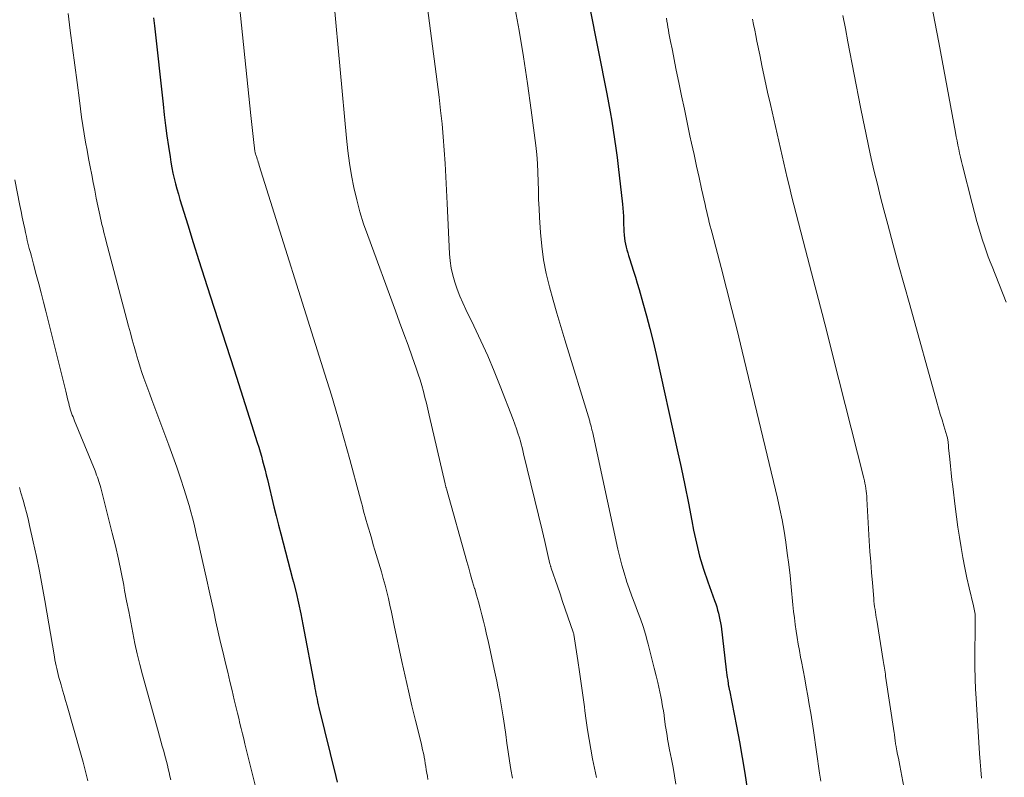
# Model space of a CAD drawing. Units: feet. Extents: x 1945000 to 1950038, y 535000 to 540000.
# Drawn here: x 1946751 to 1946869, y 535620 to 535711 of the extents above; entities that cross this region are included whole.
import ezdxf

# ---------------------------------------------------------------- set-up
doc = ezdxf.new("R2010")
doc.units = ezdxf.units.FT
doc.header["$LTSCALE"] = 100
doc.header["$MEASUREMENT"] = 0
doc.layers.add('CONTOUR INDEX', color=32, linetype='Continuous', lineweight=25)
doc.layers.add('CONTOUR INTERMEDIATE', color=40, linetype='Continuous', lineweight=15)

msp = doc.modelspace()

# ---------------------------------------------------------------- linework, layer by layer
at = {"layer": 'CONTOUR INDEX', "flags": 128}
for points, elevation in [([(1946819.15, 535712.36), (1946821.22, 535701.9), (1946821.42, 535700.82), (1946821.63, 535699.74), (1946821.82, 535698.66), (1946822, 535697.57), (1946822.17, 535696.49), (1946822.33, 535695.4), (1946822.48, 535694.31), (1946822.61, 535693.22), (1946823.11, 535688.72), (1946823.16, 535688.24), (1946823.2, 535687.76), (1946823.22, 535687.29), (1946823.24, 535686.81), (1946823.24, 535686.63), (1946823.25, 535686.24), (1946823.27, 535685.85), (1946823.29, 535685.46), (1946823.31, 535685.06), (1946823.31, 535684.99), (1946823.35, 535684.64), (1946823.39, 535684.29), (1946823.46, 535683.94), (1946823.55, 535683.59), (1946823.64, 535683.25), (1946823.74, 535682.91), (1946823.84, 535682.56), (1946823.95, 535682.22), (1946824.2, 535681.45), (1946824.43, 535680.72), (1946824.66, 535679.99), (1946824.88, 535679.25), (1946825.09, 535678.52), (1946825.55, 535676.91), (1946825.98, 535675.37), (1946826.39, 535673.83), (1946826.77, 535672.27), (1946827.13, 535670.72), (1946829.66, 535659.34), (1946830.12, 535657.21), (1946830.57, 535655.09), (1946831, 535652.96), (1946831.41, 535650.83), (1946831.62, 535649.71), (1946831.96, 535648.15), (1946832.34, 535646.6), (1946832.8, 535645.07), (1946833.31, 535643.55), (1946834.13, 535641.29), (1946834.26, 535640.91), (1946834.38, 535640.54), (1946834.49, 535640.16), (1946834.6, 535639.78), (1946834.69, 535639.4), (1946834.77, 535639.01), (1946834.84, 535638.62), (1946834.9, 535638.23), (1946835.53, 535633.02), (1946835.57, 535632.7), (1946835.61, 535632.39), (1946835.65, 535632.08), (1946835.7, 535631.77), (1946835.76, 535631.34), (1946835.77, 535631.24), (1946835.79, 535631.15), (1946835.81, 535631.05), (1946835.82, 535630.96), (1946835.84, 535630.86), (1946835.86, 535630.77), (1946835.88, 535630.67), (1946835.9, 535630.58), (1946836.74, 535626.26), (1946837.09, 535624.4), (1946837.42, 535622.53), (1946837.73, 535620.65), (1946838.01, 535618.78)], 1000), ([(1946767, 535711), (1946767.11, 535710.05), (1946768.14, 535700.68), (1946768.29, 535699.41), (1946768.44, 535698.14), (1946768.61, 535696.87), (1946768.79, 535695.61), (1946768.98, 535694.37), (1946769.08, 535693.72), (1946769.2, 535693.08), (1946769.33, 535692.44), (1946769.48, 535691.8), (1946769.63, 535691.16), (1946769.8, 535690.53), (1946769.98, 535689.9), (1946770.17, 535689.27), (1946771.09, 535686.26), (1946771.75, 535684.13), (1946772.42, 535681.99), (1946773.09, 535679.87), (1946773.78, 535677.74), (1946776.65, 535668.89), (1946777.17, 535667.27), (1946777.7, 535665.64), (1946778.22, 535664.01), (1946778.74, 535662.38), (1946779.42, 535660.21), (1946779.59, 535659.66), (1946779.76, 535659.11), (1946779.91, 535658.56), (1946780.06, 535658), (1946780.21, 535657.45), (1946780.35, 535656.89), (1946780.49, 535656.34), (1946780.62, 535655.78), (1946781.4, 535652.5), (1946781.67, 535651.42), (1946781.94, 535650.34), (1946782.22, 535649.27), (1946782.51, 535648.19), (1946782.8, 535647.12), (1946783.09, 535646.04), (1946783.37, 535644.97), (1946783.65, 535643.89), (1946783.74, 535643.52), (1946784.05, 535642.26), (1946784.34, 535640.99), (1946784.61, 535639.72), (1946784.86, 535638.44), (1946786.25, 535631.1), (1946786.31, 535630.78), (1946786.38, 535630.45), (1946786.44, 535630.13), (1946786.5, 535629.81), (1946786.57, 535629.49), (1946786.64, 535629.17), (1946786.72, 535628.85), (1946786.79, 535628.53), (1946788.81, 535620.24), (1946788.97, 535619.59)], 1020)]:
    msp.add_lwpolyline(points, dxfattribs=dict(at, elevation=elevation))
at = {"layer": 'CONTOUR INTERMEDIATE', "flags": 128}
for points, elevation in [([(1946798.61, 535721.08), (1946801.16, 535701.5), (1946801.35, 535699.92), (1946801.52, 535698.33), (1946801.66, 535696.75), (1946801.79, 535695.16), (1946801.89, 535693.56), (1946801.99, 535691.97), (1946802.07, 535690.38), (1946802.15, 535688.78), (1946802.43, 535682.79), (1946802.51, 535681.92), (1946802.63, 535681.06), (1946802.82, 535680.21), (1946803.06, 535679.37), (1946803.35, 535678.54), (1946803.66, 535677.72), (1946804, 535676.92), (1946804.37, 535676.13), (1946805.34, 535674.16), (1946806.18, 535672.38), (1946806.99, 535670.58), (1946807.76, 535668.76), (1946808.49, 535666.94), (1946810.02, 535662.97), (1946810.23, 535662.42), (1946810.42, 535661.86), (1946810.6, 535661.31), (1946810.77, 535660.75), (1946810.89, 535660.36), (1946810.99, 535659.99), (1946811.09, 535659.62), (1946811.19, 535659.24), (1946811.28, 535658.87), (1946813.49, 535649.74), (1946813.65, 535649.04), (1946813.82, 535648.35), (1946813.98, 535647.65), (1946814.14, 535646.95), (1946814.43, 535645.69), (1946814.45, 535645.63), (1946814.47, 535645.56), (1946814.48, 535645.49), (1946814.5, 535645.43), (1946814.52, 535645.36), (1946814.54, 535645.3), (1946814.56, 535645.23), (1946814.58, 535645.17), (1946815.32, 535643.03), (1946815.64, 535642.11), (1946815.95, 535641.19), (1946816.27, 535640.27), (1946816.59, 535639.35), (1946817.22, 535637.51), (1946817.25, 535637.42), (1946817.28, 535637.32), (1946817.29, 535637.23), (1946817.77, 535634.14), (1946817.98, 535632.76), (1946818.18, 535631.37), (1946818.37, 535629.98), (1946818.56, 535628.59), (1946818.62, 535628.11), (1946818.77, 535626.96), (1946818.94, 535625.82), (1946819.12, 535624.67), (1946819.31, 535623.53), (1946819.52, 535622.39), (1946819.75, 535621.26), (1946820, 535620.13)], 1008), ([(1946777.06, 535714.81), (1946778.66, 535699.31), (1946778.73, 535698.6), (1946778.81, 535697.89), (1946778.89, 535697.17), (1946778.97, 535696.46), (1946779.13, 535695.06), (1946779.13, 535695.05), (1946779.13, 535695.03), (1946779.14, 535695.02), (1946779.14, 535695), (1946779.15, 535694.94), (1946779.16, 535694.93), (1946779.16, 535694.91), (1946779.16, 535694.9), (1946779.22, 535694.71), (1946779.25, 535694.61), (1946779.29, 535694.5), (1946779.32, 535694.4), (1946779.35, 535694.3), (1946779.41, 535694.11), (1946779.47, 535693.92), (1946779.54, 535693.72), (1946779.6, 535693.52), (1946779.66, 535693.33), (1946787.51, 535668.4), (1946788.3, 535665.85), (1946789.06, 535663.29), (1946789.79, 535660.73), (1946790.5, 535658.16), (1946791.65, 535653.85), (1946791.77, 535653.43), (1946791.88, 535653.01), (1946791.99, 535652.58), (1946792.1, 535652.15), (1946792.21, 535651.73), (1946792.32, 535651.31), (1946792.44, 535650.88), (1946792.56, 535650.46), (1946792.71, 535649.97), (1946792.91, 535649.31), (1946793.11, 535648.64), (1946793.3, 535647.97), (1946793.5, 535647.31), (1946794.26, 535644.75), (1946794.49, 535643.96), (1946794.71, 535643.16), (1946794.91, 535642.36), (1946795.1, 535641.55), (1946795.29, 535640.74), (1946795.47, 535639.93), (1946795.64, 535639.12), (1946795.81, 535638.31), (1946796.71, 535634.02), (1946797.1, 535632.25), (1946797.49, 535630.49), (1946797.91, 535628.73), (1946798.33, 535626.97), (1946799.01, 535624.27), (1946799.11, 535623.87), (1946799.2, 535623.46), (1946799.29, 535623.05), (1946799.37, 535622.64), (1946799.38, 535622.59), (1946799.45, 535622.21), (1946799.52, 535621.82), (1946799.58, 535621.44), (1946799.64, 535621.05), (1946799.7, 535620.67), (1946799.77, 535620.29), (1946799.84, 535619.91)], 1016), ([(1946788.57, 535713.04), (1946790.08, 535696.6), (1946790.24, 535695.11), (1946790.44, 535693.63), (1946790.69, 535692.16), (1946790.98, 535690.69), (1946791.32, 535689.23), (1946791.7, 535687.79), (1946792.14, 535686.36), (1946792.63, 535684.95), (1946795.94, 535675.96), (1946796.45, 535674.59), (1946796.95, 535673.21), (1946797.45, 535671.84), (1946797.94, 535670.47), (1946798.44, 535669.08), (1946798.68, 535668.4), (1946798.9, 535667.71), (1946799.11, 535667.01), (1946799.3, 535666.31), (1946799.48, 535665.61), (1946799.66, 535664.9), (1946799.83, 535664.2), (1946799.99, 535663.49), (1946801.9, 535655.25), (1946801.91, 535655.18), (1946801.93, 535655.1), (1946801.95, 535655.03), (1946801.97, 535654.95), (1946801.99, 535654.88), (1946802.01, 535654.81), (1946802.03, 535654.73), (1946802.05, 535654.66), (1946804.48, 535645.97), (1946804.71, 535645.17), (1946804.94, 535644.37), (1946805.17, 535643.56), (1946805.41, 535642.76), (1946805.43, 535642.71), (1946805.65, 535641.93), (1946805.87, 535641.16), (1946806.08, 535640.38), (1946806.29, 535639.6), (1946806.49, 535638.82), (1946806.68, 535638.04), (1946806.86, 535637.25), (1946807.03, 535636.47), (1946807.77, 535633.09), (1946807.92, 535632.39), (1946808.07, 535631.68), (1946808.21, 535630.97), (1946808.35, 535630.26), (1946808.48, 535629.55), (1946808.6, 535628.84), (1946808.72, 535628.13), (1946808.83, 535627.41), (1946808.98, 535626.36), (1946809.14, 535625.3), (1946809.29, 535624.25), (1946809.45, 535623.19), (1946809.61, 535622.14), (1946809.77, 535621.09), (1946809.95, 535620.04)], 1012), ([(1946810.17, 535712.67), (1946810.74, 535709.5), (1946811.27, 535706.33), (1946811.75, 535703.15), (1946812.19, 535699.97), (1946812.73, 535695.73), (1946812.85, 535694.66), (1946812.94, 535693.59), (1946813, 535692.51), (1946813.03, 535691.44), (1946813.05, 535690.36), (1946813.08, 535689.28), (1946813.13, 535688.21), (1946813.19, 535687.13), (1946813.3, 535685.33), (1946813.45, 535683.69), (1946813.67, 535682.06), (1946813.99, 535680.44), (1946814.38, 535678.84), (1946814.82, 535677.25), (1946815.27, 535675.66), (1946815.74, 535674.07), (1946816.21, 535672.49), (1946819.19, 535662.74), (1946819.22, 535662.63), (1946819.25, 535662.52), (1946819.28, 535662.41), (1946819.32, 535662.3), (1946819.33, 535662.27), (1946819.35, 535662.18), (1946819.38, 535662.09), (1946819.4, 535661.99), (1946819.42, 535661.9), (1946819.44, 535661.81), (1946819.46, 535661.71), (1946819.48, 535661.62), (1946819.51, 535661.53), (1946822.56, 535647.43), (1946822.78, 535646.48), (1946823.03, 535645.54), (1946823.3, 535644.6), (1946823.6, 535643.67), (1946823.61, 535643.64), (1946823.92, 535642.73), (1946824.24, 535641.82), (1946824.58, 535640.92), (1946824.92, 535640.02), (1946825.25, 535639.11), (1946825.57, 535638.2), (1946825.85, 535637.28), (1946826.12, 535636.36), (1946826.2, 535636.07), (1946826.44, 535635.12), (1946826.68, 535634.17), (1946826.91, 535633.23), (1946827.14, 535632.28), (1946827.32, 535631.49), (1946827.45, 535630.93), (1946827.57, 535630.37), (1946827.69, 535629.81), (1946827.8, 535629.24), (1946827.82, 535629.14), (1946827.91, 535628.63), (1946828, 535628.11), (1946828.08, 535627.59), (1946828.15, 535627.07), (1946828.18, 535626.88), (1946828.23, 535626.45), (1946828.3, 535626.02), (1946828.36, 535625.6), (1946828.44, 535625.17), (1946828.51, 535624.74), (1946828.59, 535624.31), (1946828.67, 535623.89), (1946828.75, 535623.46), (1946828.98, 535622.33), (1946829.17, 535621.34), (1946829.34, 535620.35), (1946829.5, 535619.35)], 1004), ([(1946860.01, 535713.03), (1946860.49, 535710.53), (1946860.95, 535708.04), (1946862.95, 535697.28), (1946863.04, 535696.78), (1946863.14, 535696.29), (1946863.24, 535695.79), (1946863.34, 535695.3), (1946863.45, 535694.81), (1946863.56, 535694.32), (1946863.68, 535693.83), (1946863.8, 535693.34), (1946864.93, 535688.8), (1946865.22, 535687.73), (1946865.51, 535686.65), (1946865.83, 535685.59), (1946866.16, 535684.53), (1946866.46, 535683.62), (1946866.66, 535683.02), (1946866.87, 535682.42), (1946867.09, 535681.83), (1946867.32, 535681.24), (1946869.01, 535677)], 984), ([(1946756.78, 535711.54), (1946757.05, 535709.47), (1946757.32, 535707.4), (1946757.58, 535705.33), (1946757.85, 535703.26), (1946758.13, 535701.11), (1946758.26, 535700.12), (1946758.4, 535699.12), (1946758.55, 535698.13), (1946758.71, 535697.14), (1946758.88, 535696.15), (1946759.06, 535695.17), (1946759.24, 535694.18), (1946759.43, 535693.2), (1946759.62, 535692.22), (1946759.8, 535691.29), (1946759.98, 535690.37), (1946760.16, 535689.44), (1946760.35, 535688.52), (1946760.57, 535687.44), (1946760.66, 535687.06), (1946760.74, 535686.68), (1946760.83, 535686.3), (1946760.92, 535685.91), (1946761.01, 535685.53), (1946761.11, 535685.15), (1946761.2, 535684.78), (1946761.3, 535684.4), (1946764.01, 535674.14), (1946764.23, 535673.32), (1946764.45, 535672.5), (1946764.68, 535671.68), (1946764.91, 535670.86), (1946765, 535670.55), (1946765.19, 535669.89), (1946765.4, 535669.23), (1946765.61, 535668.57), (1946765.84, 535667.92), (1946766.07, 535667.27), (1946766.31, 535666.62), (1946766.55, 535665.97), (1946766.79, 535665.33), (1946768.85, 535659.87), (1946769.33, 535658.57), (1946769.8, 535657.25), (1946770.24, 535655.93), (1946770.66, 535654.6), (1946771.02, 535653.42), (1946771.25, 535652.68), (1946771.46, 535651.93), (1946771.66, 535651.19), (1946771.85, 535650.44), (1946772.03, 535649.69), (1946772.2, 535648.94), (1946772.38, 535648.19), (1946772.55, 535647.44), (1946773.1, 535644.97), (1946773.38, 535643.73), (1946773.65, 535642.48), (1946773.92, 535641.24), (1946774.2, 535640), (1946774.47, 535638.76), (1946774.75, 535637.51), (1946775.03, 535636.27), (1946775.33, 535635.04), (1946775.61, 535633.83), (1946775.88, 535632.73), (1946776.14, 535631.63), (1946776.4, 535630.53), (1946776.66, 535629.43), (1946776.9, 535628.46), (1946777.04, 535627.85), (1946777.19, 535627.23), (1946777.34, 535626.61), (1946777.49, 535626), (1946777.64, 535625.38), (1946777.79, 535624.77), (1946777.94, 535624.15), (1946778.09, 535623.53), (1946779.31, 535618.58)], 1024), ([(1946828.38, 535710.95), (1946828.43, 535710.59), (1946828.48, 535710.23), (1946828.53, 535709.88), (1946828.6, 535709.52), (1946828.66, 535709.17), (1946828.86, 535708.16), (1946829.04, 535707.3), (1946829.21, 535706.44), (1946829.38, 535705.58), (1946829.55, 535704.73), (1946829.85, 535703.25), (1946830.18, 535701.66), (1946830.51, 535700.06), (1946830.85, 535698.47), (1946831.18, 535696.88), (1946831.37, 535696), (1946831.67, 535694.64), (1946831.97, 535693.27), (1946832.27, 535691.9), (1946832.57, 535690.54), (1946832.99, 535688.66), (1946833.09, 535688.23), (1946833.19, 535687.81), (1946833.29, 535687.38), (1946833.4, 535686.95), (1946833.5, 535686.52), (1946833.61, 535686.1), (1946833.72, 535685.67), (1946833.84, 535685.24), (1946834.92, 535681.12), (1946835.57, 535678.63), (1946836.2, 535676.13), (1946836.82, 535673.63), (1946837.43, 535671.13), (1946841.64, 535653.56), (1946841.93, 535652.25), (1946842.2, 535650.94), (1946842.44, 535649.61), (1946842.65, 535648.29), (1946842.83, 535646.96), (1946843.01, 535645.63), (1946843.16, 535644.3), (1946843.3, 535642.96), (1946843.51, 535640.8), (1946843.59, 535640.01), (1946843.68, 535639.23), (1946843.78, 535638.44), (1946843.89, 535637.66), (1946844.01, 535636.88), (1946844.14, 535636.1), (1946844.27, 535635.32), (1946844.42, 535634.55), (1946844.53, 535634), (1946844.72, 535632.98), (1946844.92, 535631.95), (1946845.1, 535630.93), (1946845.29, 535629.9), (1946845.46, 535628.87), (1946845.63, 535627.84), (1946845.8, 535626.81), (1946845.95, 535625.78), (1946846.7, 535620.66), (1946846.84, 535619.71)], 996), ([(1946838.66, 535710.86), (1946838.79, 535710.2), (1946838.93, 535709.54), (1946839.06, 535708.88), (1946839.2, 535708.22), (1946839.53, 535706.57), (1946839.83, 535705.09), (1946840.14, 535703.61), (1946840.47, 535702.13), (1946840.8, 535700.65), (1946842.83, 535691.85), (1946843.08, 535690.77), (1946843.34, 535689.7), (1946843.6, 535688.62), (1946843.87, 535687.55), (1946844.15, 535686.48), (1946844.43, 535685.41), (1946844.71, 535684.34), (1946844.99, 535683.27), (1946845.72, 535680.52), (1946846.36, 535678.07), (1946847, 535675.62), (1946847.63, 535673.17), (1946848.25, 535670.72), (1946851.98, 535655.94), (1946852.05, 535655.63), (1946852.12, 535655.33), (1946852.18, 535655.02), (1946852.23, 535654.71), (1946852.27, 535654.4), (1946852.31, 535654.09), (1946852.33, 535653.78), (1946852.36, 535653.47), (1946852.64, 535648.46), (1946852.72, 535647.19), (1946852.81, 535645.93), (1946852.9, 535644.67), (1946853.01, 535643.41), (1946853.17, 535641.55), (1946853.2, 535641.22), (1946853.24, 535640.9), (1946853.28, 535640.57), (1946853.33, 535640.25), (1946853.38, 535639.92), (1946853.43, 535639.6), (1946853.48, 535639.27), (1946853.54, 535638.95), (1946854.31, 535634.14), (1946854.35, 535633.91), (1946854.39, 535633.67), (1946854.42, 535633.44), (1946854.46, 535633.2), (1946854.49, 535632.97), (1946854.52, 535632.73), (1946854.56, 535632.5), (1946854.59, 535632.26), (1946855.61, 535625.49), (1946855.64, 535625.32), (1946855.66, 535625.15), (1946855.68, 535624.98), (1946855.7, 535624.8), (1946855.72, 535624.6), (1946855.73, 535624.53), (1946855.74, 535624.46), (1946855.75, 535624.39), (1946855.76, 535624.32), (1946855.76, 535624.26), (1946855.78, 535624.19), (1946855.79, 535624.12), (1946855.8, 535624.05), (1946855.95, 535623.32), (1946856.03, 535622.89), (1946856.12, 535622.46), (1946856.2, 535622.03), (1946856.28, 535621.59), (1946858.08, 535612.02)], 992), ([(1946849.47, 535711.28), (1946849.78, 535709.71), (1946850.09, 535708.14), (1946851.58, 535700.32), (1946851.89, 535698.78), (1946852.21, 535697.24), (1946852.54, 535695.7), (1946852.88, 535694.16), (1946853.24, 535692.62), (1946853.61, 535691.09), (1946853.99, 535689.56), (1946854.39, 535688.04), (1946854.85, 535686.27), (1946855.5, 535683.87), (1946856.14, 535681.46), (1946856.8, 535679.06), (1946857.47, 535676.66), (1946860.72, 535665.03), (1946860.92, 535664.32), (1946861.13, 535663.61), (1946861.34, 535662.9), (1946861.55, 535662.19), (1946861.92, 535660.99), (1946861.95, 535660.88), (1946861.98, 535660.77), (1946862, 535660.67), (1946862.03, 535660.56), (1946862.05, 535660.45), (1946862.06, 535660.34), (1946862.08, 535660.23), (1946862.09, 535660.12), (1946862.09, 535660.09), (1946862.1, 535659.96), (1946862.11, 535659.83), (1946862.12, 535659.7), (1946862.13, 535659.58), (1946862.27, 535658.2), (1946862.35, 535657.39), (1946862.44, 535656.58), (1946862.53, 535655.76), (1946862.63, 535654.95), (1946862.92, 535652.56), (1946863.08, 535651.33), (1946863.24, 535650.1), (1946863.42, 535648.88), (1946863.61, 535647.66), (1946863.82, 535646.44), (1946864.05, 535645.22), (1946864.31, 535644.01), (1946864.59, 535642.81), (1946865.12, 535640.69), (1946865.16, 535640.49), (1946865.2, 535640.29), (1946865.24, 535640.09), (1946865.27, 535639.89), (1946865.29, 535639.69), (1946865.31, 535639.49), (1946865.32, 535639.29), (1946865.32, 535639.09), (1946865.28, 535633.81), (1946865.27, 535633.36), (1946865.28, 535632.91), (1946865.29, 535632.46), (1946865.3, 535632.01), (1946865.32, 535631.56), (1946865.34, 535631.11), (1946865.36, 535630.66), (1946865.38, 535630.21), (1946865.83, 535623.01), (1946865.9, 535622.03), (1946865.98, 535621.04), (1946866.08, 535620.06)], 988), ([(1946750.43, 535691.63), (1946751.01, 535688.54), (1946751.15, 535687.84), (1946751.29, 535687.15), (1946751.44, 535686.45), (1946751.59, 535685.76), (1946751.68, 535685.33), (1946751.79, 535684.85), (1946751.9, 535684.37), (1946752.02, 535683.9), (1946752.14, 535683.42), (1946752.27, 535682.95), (1946752.4, 535682.48), (1946752.52, 535682), (1946752.65, 535681.53), (1946752.98, 535680.29), (1946753.28, 535679.2), (1946753.56, 535678.1), (1946753.85, 535677.01), (1946754.12, 535675.91), (1946756.5, 535666.34), (1946756.59, 535665.98), (1946756.68, 535665.62), (1946756.77, 535665.26), (1946756.86, 535664.9), (1946756.93, 535664.65), (1946756.99, 535664.41), (1946757.05, 535664.18), (1946757.13, 535663.95), (1946757.2, 535663.72), (1946757.28, 535663.49), (1946757.37, 535663.26), (1946757.45, 535663.03), (1946757.54, 535662.8), (1946760.01, 535656.82), (1946760.11, 535656.57), (1946760.2, 535656.32), (1946760.3, 535656.07), (1946760.39, 535655.82), (1946760.47, 535655.56), (1946760.55, 535655.31), (1946760.62, 535655.05), (1946760.69, 535654.79), (1946762.06, 535649.38), (1946762.44, 535647.83), (1946762.8, 535646.27), (1946763.13, 535644.7), (1946763.44, 535643.13), (1946763.55, 535642.51), (1946763.79, 535641.25), (1946764.03, 535639.98), (1946764.27, 535638.71), (1946764.51, 535637.44), (1946764.77, 535636.18), (1946765.05, 535634.92), (1946765.36, 535633.67), (1946765.69, 535632.42), (1946767.55, 535625.7), (1946767.71, 535625.09), (1946767.88, 535624.48), (1946768.05, 535623.88), (1946768.22, 535623.27), (1946768.31, 535622.94), (1946768.43, 535622.5), (1946768.54, 535622.06), (1946768.66, 535621.62), (1946768.76, 535621.17), (1946768.87, 535620.73), (1946768.97, 535620.28), (1946769.07, 535619.84)], 1028), ([(1946750.95, 535654.81), (1946751.05, 535654.51), (1946751.14, 535654.2), (1946751.39, 535653.32), (1946751.6, 535652.57), (1946751.81, 535651.82), (1946751.99, 535651.06), (1946752.17, 535650.3), (1946752.62, 535648.33), (1946753, 535646.58), (1946753.36, 535644.82), (1946753.7, 535643.06), (1946754.01, 535641.3), (1946755.15, 535634.57), (1946755.21, 535634.22), (1946755.28, 535633.86), (1946755.35, 535633.51), (1946755.42, 535633.16), (1946755.51, 535632.81), (1946755.59, 535632.46), (1946755.68, 535632.11), (1946755.78, 535631.76), (1946755.94, 535631.21), (1946756.12, 535630.58), (1946756.3, 535629.96), (1946756.48, 535629.34), (1946756.66, 535628.71), (1946758.28, 535623.07), (1946758.58, 535621.96), (1946758.87, 535620.85), (1946759.14, 535619.73)], 1032)]:
    msp.add_lwpolyline(points, dxfattribs=dict(at, elevation=elevation))

doc.saveas('drawing.dxf')
